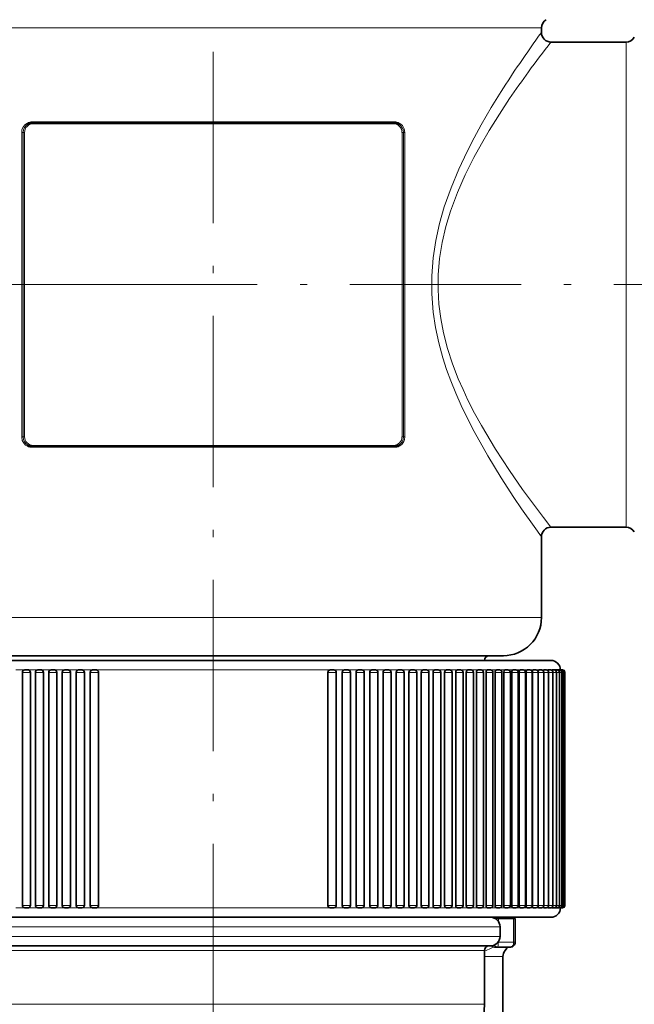
# Model space of a CAD drawing. Extents: x 0 to 210, y 0 to 297.
# Drawn here: x 82 to 125, y 153 to 222 of the extents above; entities that cross this region are included whole.
import ezdxf

# ---------------------------------------------------------------- set-up
doc = ezdxf.new("R2010")
doc.units = 0
doc.linetypes.add('DASHDOT', pattern=[18.5, 12, -3, 0.5, -3])

msp = doc.modelspace()

# ---------------------------------------------------------------- linework, layer by layer
at = {"color": 7, "linetype": 'DASHDOT', "lineweight": 13}
for p, q in [((95.942436, 256.922882), (95.942436, 85.47287)), ((87.022835, 203.612701), (149.420776, 203.612701))]:
    msp.add_line(p, q, dxfattribs=at)
at = {"color": 7, "lineweight": 13}
for p, q in [((72.942436, 221.598877), (116.126831, 221.598877)), ((116.126831, 221.598877), (118.942436, 221.598877)), ((124.877052, 218.531601), (124.877052, 220.612701)), ((124.877052, 186.612701), (124.877052, 218.531601)), ((83.238945, 215.012695), (108.645927, 215.012695)), ((83.312645, 214.879364), (108.572227, 214.879364)), ((82.512436, 214.279373), (82.512436, 192.94603)), ((82.613571, 214.279373), (82.512436, 214.279373)), ((82.613571, 214.279373), (82.613571, 192.94603)), ((82.613571, 214.279373), (82.714394, 214.279373)), ((82.714394, 192.94603), (82.714394, 214.279373)), ((109.271301, 214.279373), (109.170479, 214.279373)), ((109.170479, 214.279373), (109.170479, 192.94603)), ((109.271301, 214.279373), (109.372437, 214.279373)), ((109.271301, 192.94603), (109.271301, 214.279373)), ((109.372437, 192.94603), (109.372437, 214.279373)), ((87.022835, 203.612701), (53.757149, 203.612701)), ((87.022835, 203.612701), (53.757149, 203.612701)), ((82.613571, 192.94603), (82.512436, 192.94603)), ((82.613571, 192.94603), (82.714394, 192.94603)), ((109.271301, 192.94603), (109.170479, 192.94603)), ((109.271301, 192.94603), (109.372437, 192.94603)), ((108.645927, 192.212708), (83.238945, 192.212708)), ((108.572227, 192.346039), (83.312645, 192.346039)), ((72.942436, 180.279373), (116.126831, 180.279373)), ((116.126831, 180.279373), (118.942436, 180.279373)), ((76.942436, 177.279373), (112.616501, 177.279373)), ((112.616501, 177.279373), (114.942436, 177.279373)), ((82.732529, 176.612701), (82.094833, 176.612701)), ((82.568146, 176.44603), (83.121162, 176.44603)), ((83.640221, 176.612701), (82.980789, 176.612701)), ((83.122154, 176.44603), (83.121162, 176.44603)), ((83.121162, 176.44603), (83.121162, 160.112701)), ((83.475769, 176.44603), (84.035576, 176.44603)), ((84.57106, 176.612701), (83.892685, 176.612701)), ((84.035576, 176.44603), (84.035576, 160.112701)), ((84.036499, 176.44603), (84.035576, 176.44603)), ((84.406555, 176.44603), (84.972656, 176.44603)), ((85.52327, 176.612701), (84.827629, 176.612701)), ((84.973511, 176.44603), (84.972656, 176.44603)), ((84.972656, 176.44603), (84.972656, 160.112701)), ((85.358727, 176.44603), (85.930618, 176.44603)), ((86.495041, 176.612701), (85.781128, 176.612701)), ((85.931396, 176.44603), (85.930618, 176.44603)), ((85.930618, 176.44603), (85.930618, 160.112701)), ((86.330475, 176.44603), (86.907639, 176.44603)), ((87.494781, 176.612701), (86.753792, 176.612701)), ((86.90834, 176.44603), (86.907639, 176.44603)), ((86.907639, 176.44603), (86.907639, 160.112701)), ((87.319946, 176.44603), (87.901855, 176.44603)), ((104.139511, 176.612701), (87.745361, 176.612701)), ((87.901855, 176.44603), (87.901855, 160.112701)), ((103.982391, 176.44603), (104.564926, 176.44603)), ((105.129272, 176.612701), (104.390091, 176.612701)), ((104.976532, 176.44603), (105.554398, 176.44603)), ((106.103287, 176.612701), (105.380333, 176.612701)), ((105.953476, 176.44603), (106.526146, 176.44603)), ((107.059883, 176.612701), (106.349075, 176.612701)), ((106.911369, 176.44603), (107.478317, 176.44603)), ((107.991676, 176.612701), (107.312027, 176.612701)), ((107.848373, 176.44603), (108.409103, 176.44603)), ((108.233391, 176.612701), (108.226418, 176.612701)), ((108.902649, 176.612701), (108.242821, 176.612701)), ((108.762718, 176.44603), (109.316727, 176.44603)), ((109.790031, 176.612701), (109.131447, 176.612701)), ((109.652664, 176.44603), (110.199463, 176.44603)), ((110.648201, 176.612701), (110.035507, 176.612701)), ((110.516502, 176.44603), (111.055634, 176.44603)), ((110.86718, 176.612701), (110.861191, 176.612701)), ((111.479683, 176.612701), (110.889511, 176.612701)), ((111.3526, 176.44603), (111.883598, 176.44603)), ((111.692627, 176.612701), (111.685501, 176.612701)), ((112.281868, 176.612701), (111.717545, 176.612701)), ((112.15937, 176.44603), (112.681801, 176.44603)), ((112.487259, 176.612701), (112.479858, 176.612701)), ((113.052849, 176.612701), (112.515862, 176.612701)), ((112.935265, 176.44603), (113.4487, 176.44603)), ((113.250221, 176.612701), (113.242722, 176.612701)), ((113.791252, 176.612701), (113.282898, 176.612701)), ((113.678818, 176.44603), (114.182854, 176.44603)), ((113.981422, 176.612701), (113.973892, 176.612701)), ((114.495667, 176.612701), (114.016289, 176.612701)), ((114.388603, 176.44603), (114.882851, 176.44603)), ((115.633804, 176.612701), (114.633804, 176.612701)), ((114.676659, 176.612701), (114.669312, 176.612701)), ((115.164764, 176.612701), (114.716263, 176.612701)), ((115.063278, 176.44603), (115.547363, 176.44603)), ((115.334412, 176.612701), (115.328247, 176.612701)), ((115.797195, 176.612701), (115.38089, 176.612701)), ((117.327141, 176.612701), (115.633804, 176.612701)), ((115.701553, 176.44603), (116.17514, 176.44603)), ((116.393013, 176.612701), (115.951309, 176.612701)), ((116.302216, 176.44603), (116.764961, 176.44603)), ((116.948738, 176.612701), (116.536293, 176.612701)), ((116.86412, 176.44603), (117.31572, 176.44603)), ((117.089142, 176.612701), (117.083633, 176.612701)), ((117.463531, 176.612701), (117.150711, 176.612701)), ((117.993805, 176.612701), (117.327141, 176.612701)), ((117.386208, 176.44603), (117.82637, 176.44603)), ((117.939247, 176.612701), (117.58876, 176.612701)), ((117.86747, 176.44603), (118.295929, 176.44603)), ((118.057671, 176.612701), (118.052856, 176.612701)), ((118.371353, 176.612701), (118.131363, 176.612701)), ((118.306992, 176.44603), (118.723511, 176.44603)), ((118.761757, 176.612701), (118.557449, 176.612701)), ((118.72316, 176.44603), (119.108292, 176.44603)), ((119.109108, 176.612701), (118.944138, 176.612701)), ((119.108177, 176.44603), (119.449554, 176.44603)), ((119.194748, 176.612701), (119.189293, 176.612701)), ((119.411331, 176.612701), (119.285439, 176.612701)), ((119.449577, 176.44603), (119.746628, 176.44603)), ((119.669304, 176.612701), (119.480789, 176.612701)), ((119.882233, 176.612701), (119.728195, 176.612701)), ((119.746658, 176.44603), (119.998978, 176.44603)), ((119.999115, 176.612701), (119.929367, 176.612701)), ((119.99942, 176.44603), (120.206093, 176.44603)), ((120.049576, 176.612701), (120.0401, 176.612701)), ((120.136124, 176.612701), (120.084641, 176.612701)), ((120.246338, 176.612701), (120.19458, 176.612701)), ((120.206451, 176.44603), (120.367599, 176.44603)), ((120.275391, 176.612701), (120.258179, 176.612701)), ((120.368027, 176.44603), (120.483177, 176.44603)), ((120.48317, 176.44603), (120.552612, 176.44603)), ((120.55265, 176.44603), (120.575775, 176.44603)), ((82.568146, 160.112701), (83.121162, 160.112701)), ((83.121162, 160.112701), (83.122154, 160.112701)), ((83.475769, 160.112701), (84.035576, 160.112701)), ((84.035576, 160.112701), (84.036499, 160.112701)), ((84.406555, 160.112701), (84.972656, 160.112701)), ((84.972656, 160.112701), (84.973511, 160.112701)), ((85.358727, 160.112701), (85.930618, 160.112701)), ((85.930618, 160.112701), (85.931396, 160.112701)), ((86.330475, 160.112701), (86.907639, 160.112701)), ((86.907639, 160.112701), (86.90834, 160.112701)), ((87.319946, 160.112701), (87.901855, 160.112701)), ((103.982391, 160.112701), (104.564926, 160.112701)), ((104.976532, 160.112701), (105.554398, 160.112701)), ((105.953476, 160.112701), (106.526146, 160.112701)), ((106.911369, 160.112701), (107.478317, 160.112701)), ((107.848373, 160.112701), (108.409103, 160.112701)), ((108.762718, 160.112701), (109.316727, 160.112701)), ((109.652664, 160.112701), (110.199463, 160.112701)), ((110.516502, 160.112701), (111.055634, 160.112701)), ((111.3526, 160.112701), (111.883598, 160.112701)), ((112.15937, 160.112701), (112.681801, 160.112701)), ((112.935265, 160.112701), (113.4487, 160.112701)), ((113.678818, 160.112701), (114.182854, 160.112701)), ((114.388603, 160.112701), (114.882851, 160.112701)), ((115.063278, 160.112701), (115.547363, 160.112701)), ((115.701553, 160.112701), (116.17514, 160.112701)), ((116.302216, 160.112701), (116.764961, 160.112701)), ((116.86412, 160.112701), (117.31572, 160.112701)), ((117.386208, 160.112701), (117.82637, 160.112701)), ((117.86747, 160.112701), (118.295929, 160.112701)), ((118.306992, 160.112701), (118.723511, 160.112701)), ((118.72316, 160.112701), (119.108292, 160.112701)), ((119.108177, 160.112701), (119.449554, 160.112701)), ((119.449577, 160.112701), (119.746628, 160.112701)), ((119.746658, 160.112701), (119.998978, 160.112701)), ((119.99942, 160.112701), (120.206093, 160.112701)), ((120.206451, 160.112701), (120.367599, 160.112701)), ((120.368027, 160.112701), (120.483177, 160.112701)), ((120.48317, 160.112701), (120.552612, 160.112701)), ((120.55265, 160.112701), (120.575775, 160.112701)), ((82.732513, 159.94603), (82.094833, 159.94603)), ((83.640213, 159.94603), (82.980789, 159.94603)), ((84.571037, 159.94603), (83.892685, 159.94603)), ((85.523224, 159.94603), (84.827629, 159.94603)), ((86.495026, 159.94603), (85.781128, 159.94603)), ((87.486298, 159.94603), (86.753792, 159.94603)), ((104.139511, 159.94603), (87.745361, 159.94603)), ((105.129272, 159.94603), (104.398422, 159.94603)), ((106.103287, 159.94603), (105.387901, 159.94603)), ((107.059883, 159.94603), (106.359688, 159.94603)), ((107.991684, 159.94603), (107.311897, 159.94603)), ((108.902649, 159.94603), (108.242729, 159.94603)), ((109.790031, 159.94603), (109.150406, 159.94603)), ((110.648201, 159.94603), (110.035515, 159.94603)), ((111.479683, 159.94603), (110.889565, 159.94603)), ((112.281868, 159.94603), (111.717613, 159.94603)), ((113.052849, 159.94603), (112.51593, 159.94603)), ((113.791252, 159.94603), (113.282974, 159.94603)), ((114.495667, 159.94603), (114.018547, 159.94603)), ((115.164764, 159.94603), (114.718521, 159.94603)), ((115.797195, 159.94603), (115.380936, 159.94603)), ((116.393013, 159.94603), (116.009186, 159.94603)), ((116.948738, 159.94603), (116.599098, 159.94603)), ((117.463531, 159.94603), (117.149094, 159.94603)), ((117.939247, 159.94603), (117.659698, 159.94603)), ((118.371353, 159.94603), (118.129257, 159.94603)), ((118.761757, 159.94603), (118.55748, 159.94603)), ((119.109108, 159.94603), (118.944214, 159.94603)), ((119.411331, 159.94603), (119.285538, 159.94603)), ((119.669304, 159.94603), (119.579964, 159.94603)), ((120.049576, 159.94603), (120.0401, 159.94603)), ((115.925133, 158.990372), (115.925133, 159.19754)), ((116.996262, 157.530884), (116.996262, 159.19754)), ((75.842438, 158.612701), (113.581848, 158.612701)), ((113.581848, 158.612701), (116.042435, 158.612701)), ((75.842438, 157.94603), (113.581848, 157.94603)), ((113.581848, 157.94603), (116.042435, 157.94603)), ((115.897476, 157.530884), (115.925133, 157.530884)), ((115.925133, 157.530884), (115.925133, 157.568344)), ((116.996262, 157.530884), (115.925133, 157.530884)), ((116.996262, 157.530884), (117.111694, 157.530884)), ((76.942436, 156.94603), (112.616501, 156.94603)), ((112.616501, 156.94603), (114.942436, 156.94603)), ((116.116791, 156.530884), (114.942451, 156.530884)), ((116.246567, 156.530884), (116.116791, 156.530884)), ((76.942436, 153.184952), (112.616501, 153.184952)), ((112.616501, 153.184952), (114.942436, 153.184952))]:
    msp.add_line(p, q, dxfattribs=at)
at = {"color": 7, "lineweight": 35}
for p, q in [((118.942436, 221.598877), (118.942436, 221.279373)), ((119.609108, 220.612701), (124.877052, 220.612701)), ((83.275772, 214.94603), (108.6091, 214.94603)), ((108.6091, 192.279373), (83.275772, 192.279373)), ((119.609108, 186.612701), (124.877052, 186.612701)), ((118.942436, 185.94603), (118.942436, 180.279373)), ((75.6091, 177.612701), (113.786613, 177.612701)), ((113.786613, 177.612701), (116.275772, 177.612701)), ((116.711891, 177.279373), (72.275772, 177.279373)), ((115.633804, 177.279373), (115.300476, 177.279373)), ((117.327141, 177.279373), (115.633804, 177.279373)), ((119.6091, 177.279373), (116.711891, 177.279373)), ((118.660477, 177.279373), (117.327141, 177.279373)), ((82.568146, 176.44603), (82.568146, 160.112701)), ((82.73481, 176.612701), (82.980598, 176.612701)), ((83.122154, 176.44603), (83.122154, 160.112701)), ((83.475769, 176.44603), (83.475769, 160.112701)), ((83.642433, 176.612701), (83.891235, 176.612701)), ((84.036499, 176.44603), (84.036499, 160.112701)), ((84.406555, 176.44603), (84.406555, 160.112701)), ((84.573219, 176.612701), (84.824821, 176.612701)), ((84.82663, 176.612701), (84.824989, 176.612701)), ((84.973511, 176.44603), (84.973511, 160.112701)), ((85.358727, 176.44603), (85.358727, 160.112701)), ((85.525391, 176.612701), (85.779564, 176.612701)), ((85.931396, 176.44603), (85.931396, 160.112701)), ((86.330475, 176.44603), (86.330475, 160.112701)), ((86.497139, 176.612701), (86.753654, 176.612701)), ((86.90834, 176.44603), (86.90834, 160.112701)), ((87.319946, 176.44603), (87.319946, 160.112701)), ((87.48661, 176.612701), (87.745239, 176.612701)), ((87.902489, 176.44603), (87.902489, 160.112701)), ((103.982391, 176.44603), (103.982391, 160.112701)), ((104.139359, 176.612701), (104.398262, 176.612701)), ((104.564926, 176.44603), (104.564926, 160.112701)), ((104.976532, 176.44603), (104.976532, 160.112701)), ((105.129272, 176.612701), (105.131073, 176.612701)), ((105.130905, 176.612701), (105.387733, 176.612701)), ((105.554398, 176.44603), (105.554398, 160.112701)), ((105.953476, 176.44603), (105.953476, 160.112701)), ((106.104965, 176.612701), (106.359482, 176.612701)), ((106.526146, 176.44603), (106.526146, 160.112701)), ((106.911369, 176.44603), (106.911369, 160.112701)), ((107.059677, 176.612701), (107.311653, 176.612701)), ((107.478317, 176.44603), (107.478317, 160.112701)), ((107.848373, 176.44603), (107.848373, 160.112701)), ((107.993225, 176.612701), (108.242439, 176.612701)), ((108.409103, 176.44603), (108.409103, 160.112701)), ((108.762718, 176.44603), (108.762718, 160.112701)), ((108.903839, 176.612701), (109.150063, 176.612701)), ((109.316727, 176.44603), (109.316727, 160.112701)), ((109.652664, 176.44603), (109.652664, 160.112701)), ((109.789772, 176.612701), (110.032799, 176.612701)), ((110.199463, 176.44603), (110.199463, 160.112701)), ((110.516502, 176.44603), (110.516502, 160.112701)), ((110.648201, 176.612701), (110.649628, 176.612701)), ((110.649353, 176.612701), (110.888962, 176.612701)), ((111.055634, 176.44603), (111.055634, 160.112701)), ((111.3526, 176.44603), (111.3526, 160.112701)), ((111.479683, 176.612701), (111.481232, 176.612701)), ((111.480934, 176.612701), (111.716934, 176.612701)), ((111.883598, 176.44603), (111.883598, 160.112701)), ((112.15937, 176.44603), (112.15937, 160.112701)), ((112.281868, 176.612701), (112.283249, 176.612701)), ((112.282944, 176.612701), (112.515137, 176.612701)), ((112.681801, 176.44603), (112.681801, 160.112701)), ((112.935265, 176.44603), (112.935265, 160.112701)), ((113.052849, 176.612701), (113.054161, 176.612701)), ((113.053841, 176.612701), (113.282036, 176.612701)), ((113.4487, 176.44603), (113.4487, 160.112701)), ((113.678818, 176.44603), (113.678818, 160.112701)), ((113.791252, 176.612701), (113.792503, 176.612701)), ((113.792168, 176.612701), (114.01619, 176.612701)), ((114.182854, 176.44603), (114.182854, 160.112701)), ((114.388603, 176.44603), (114.388603, 160.112701)), ((114.495667, 176.612701), (114.496864, 176.612701)), ((114.496521, 176.612701), (114.716187, 176.612701)), ((114.882851, 176.44603), (114.882851, 160.112701)), ((115.063278, 176.44603), (115.063278, 160.112701)), ((115.164764, 176.612701), (115.165909, 176.612701)), ((115.16555, 176.612701), (115.380699, 176.612701)), ((115.547363, 176.44603), (115.547363, 160.112701)), ((115.701553, 176.44603), (115.701553, 160.112701)), ((115.797195, 176.612701), (115.798363, 176.612701)), ((115.797989, 176.612701), (116.008469, 176.612701)), ((116.17514, 176.44603), (116.17514, 160.112701)), ((116.302216, 176.44603), (116.302216, 160.112701)), ((116.392632, 176.612701), (116.598297, 176.612701)), ((116.764961, 176.44603), (116.764961, 160.112701)), ((116.86412, 176.44603), (116.86412, 160.112701)), ((116.948349, 176.612701), (117.149055, 176.612701)), ((117.31572, 176.44603), (117.31572, 160.112701)), ((117.386208, 176.44603), (117.386208, 160.112701)), ((117.464073, 176.612701), (117.659698, 176.612701)), ((117.82637, 176.44603), (117.82637, 160.112701)), ((117.86747, 176.44603), (117.86747, 160.112701)), ((117.938835, 176.612701), (118.129257, 176.612701)), ((118.295929, 176.44603), (118.295929, 160.112701)), ((118.306992, 176.44603), (118.306992, 160.112701)), ((118.371719, 176.612701), (118.556839, 176.612701)), ((118.723511, 176.44603), (118.723511, 160.112701)), ((118.761917, 176.612701), (118.94162, 176.612701)), ((119.108292, 176.44603), (119.108292, 160.112701)), ((119.108673, 176.612701), (119.282883, 176.612701)), ((119.411331, 176.612701), (119.579964, 176.612701)), ((119.449554, 176.44603), (119.449554, 160.112701)), ((119.669312, 176.612701), (119.832306, 176.612701)), ((119.746628, 176.44603), (119.746628, 160.112701)), ((119.882133, 176.612701), (120.039429, 176.612701)), ((119.998978, 176.44603), (119.998978, 160.112701)), ((120.049377, 176.612701), (120.200928, 176.612701)), ((120.196922, 176.612701), (120.316513, 176.612701)), ((120.206093, 176.44603), (120.206093, 160.112701)), ((120.297539, 176.612701), (120.385941, 176.612701)), ((120.367599, 176.44603), (120.367599, 160.112701)), ((120.386322, 176.612701), (120.409103, 176.612701)), ((120.483177, 176.44603), (120.483177, 160.112701)), ((120.552612, 176.44603), (120.552612, 160.112701)), ((120.575775, 176.44603), (120.575775, 160.112701)), ((82.73481, 159.94603), (82.980598, 159.94603)), ((83.642433, 159.94603), (83.891235, 159.94603)), ((84.573219, 159.94603), (84.824821, 159.94603)), ((84.82663, 159.94603), (84.824989, 159.94603)), ((85.525391, 159.94603), (85.779564, 159.94603)), ((86.497139, 159.94603), (86.753654, 159.94603)), ((87.48661, 159.94603), (87.745239, 159.94603)), ((104.139359, 159.94603), (104.398262, 159.94603)), ((105.131073, 159.94603), (105.129272, 159.94603)), ((105.130905, 159.94603), (105.387733, 159.94603)), ((106.104965, 159.94603), (106.359482, 159.94603)), ((107.059677, 159.94603), (107.311653, 159.94603)), ((107.993225, 159.94603), (108.242439, 159.94603)), ((108.903839, 159.94603), (109.150063, 159.94603)), ((109.789772, 159.94603), (110.032799, 159.94603)), ((110.649628, 159.94603), (110.648201, 159.94603)), ((110.649353, 159.94603), (110.888962, 159.94603)), ((111.481232, 159.94603), (111.479683, 159.94603)), ((111.480934, 159.94603), (111.716934, 159.94603)), ((112.283249, 159.94603), (112.281868, 159.94603)), ((112.282944, 159.94603), (112.515137, 159.94603)), ((113.054161, 159.94603), (113.052849, 159.94603)), ((113.053841, 159.94603), (113.282036, 159.94603)), ((113.792503, 159.94603), (113.791252, 159.94603)), ((113.792168, 159.94603), (114.01619, 159.94603)), ((114.496864, 159.94603), (114.495667, 159.94603)), ((114.496521, 159.94603), (114.716187, 159.94603)), ((115.165909, 159.94603), (115.164764, 159.94603)), ((115.16555, 159.94603), (115.380699, 159.94603)), ((115.798363, 159.94603), (115.797195, 159.94603)), ((115.797989, 159.94603), (116.008469, 159.94603)), ((116.392632, 159.94603), (116.598297, 159.94603)), ((116.948349, 159.94603), (117.149055, 159.94603)), ((117.464073, 159.94603), (117.659698, 159.94603)), ((117.938835, 159.94603), (118.129257, 159.94603)), ((118.371719, 159.94603), (118.556839, 159.94603)), ((118.761917, 159.94603), (118.94162, 159.94603)), ((119.108673, 159.94603), (119.282883, 159.94603)), ((119.411331, 159.94603), (119.579964, 159.94603)), ((119.669312, 159.94603), (119.832306, 159.94603)), ((119.882126, 159.94603), (120.039429, 159.94603)), ((120.049377, 159.94603), (120.200928, 159.94603)), ((120.196922, 159.94603), (120.316513, 159.94603)), ((120.317062, 159.94603), (120.385941, 159.94603)), ((120.386322, 159.94603), (120.409103, 159.94603)), ((116.711891, 159.279358), (72.275772, 159.279358)), ((85.254837, 159.279358), (85.067451, 159.279358)), ((85.960548, 159.279358), (89.585777, 159.279358)), ((102.299095, 159.279358), (105.924324, 159.279358)), ((106.817421, 159.279358), (106.630035, 159.279358)), ((111.682831, 159.279358), (112.996796, 159.279358)), ((112.996796, 159.279358), (113.885971, 159.279358)), ((116.128967, 159.279358), (115.128967, 159.279358)), ((115.925133, 159.19754), (115.69577, 159.19754)), ((116.996262, 159.19754), (115.925133, 159.19754)), ((119.6091, 159.279358), (116.711891, 159.279358)), ((116.86219, 159.19754), (116.86219, 159.279358)), ((117.111694, 159.19754), (116.996262, 159.19754)), ((117.111694, 157.530884), (117.111694, 159.19754)), ((116.042435, 158.612701), (116.042435, 157.94603)), ((76.509102, 157.279358), (112.996796, 157.279358)), ((112.996796, 157.279358), (115.375771, 157.279358)), ((114.942436, 156.94603), (114.942436, 153.184952)), ((115.872017, 157.19754), (115.649002, 157.19754)), ((116.778366, 157.19754), (115.872017, 157.19754)), ((116.246567, 155.864212), (116.246567, 156.530884)), ((116.246567, 134.19754), (116.246567, 155.864212))]:
    msp.add_line(p, q, dxfattribs=at)
at = {"color": 7, "lineweight": 13}
for points in [[(116.126831, 217.154129), (115.430687, 216.027557), (114.72715, 214.820694), (114.220993, 213.896439), (113.726952, 212.934204), (113.145447, 211.696533), (112.609421, 210.404266), (112.13652, 209.059875), (111.803993, 207.900528), (111.540184, 206.710785), (111.355942, 205.496353), (111.258591, 204.229874), (111.260071, 202.957977), (111.36026, 201.692047), (111.523438, 200.60524), (111.750954, 199.537582), (112.035095, 198.493713), (112.299156, 197.673279), (112.590363, 196.870819), (112.941261, 195.999924), (113.315102, 195.153427), (113.761093, 194.222412), (114.224022, 193.323303), (115.176682, 191.624634), (116.126831, 190.071274)], [(116.711891, 216.643127), (115.998322, 215.56337), (115.276566, 214.405945), (114.733994, 213.478775), (114.204834, 212.511215), (113.606544, 211.312057), (113.055969, 210.058655), (112.571884, 208.753265), (112.246887, 207.676514), (111.9879, 206.571915), (111.805115, 205.444672), (111.706734, 204.301987), (111.694366, 203.275055), (111.753922, 202.250931), (111.882935, 201.236221), (112.076576, 200.236496), (112.363945, 199.133698), (112.714493, 198.059708), (113.11705, 197.018005), (113.446503, 196.259552), (113.794846, 195.521179), (114.257576, 194.614426), (114.738045, 193.739548), (115.726715, 192.088913), (116.711891, 190.582275)], [(82.913857, 214.937164), (82.730766, 214.807175), (82.591461, 214.615387), (82.532837, 214.453949), (82.512436, 214.279373)], [(109.372437, 214.279373), (109.327591, 214.535858), (109.204437, 214.752228), (109.095634, 214.858658), (108.971016, 214.937164)], [(82.512436, 192.94603), (82.557281, 192.689545), (82.680435, 192.473175), (82.789238, 192.366745), (82.913857, 192.288239)], [(108.971016, 192.288239), (109.154106, 192.418228), (109.293411, 192.610016), (109.352036, 192.771454), (109.372437, 192.94603)], [(116.711891, 190.582275), (117.626587, 189.268829), (118.183716, 188.499603), (119.085587, 187.293732), (119.609108, 186.612701)], [(116.126831, 190.071274), (117.014992, 188.707489), (117.556458, 187.908005), (118.433762, 186.653641), (118.942436, 185.94603)], [(115.649002, 157.19754), (115.557014, 157.184586), (115.362915, 157.102386), (115.070267, 156.951996), (114.942436, 156.907898)], [(116.497765, 157.168808), (116.464622, 157.114792), (116.41584, 156.986053), (116.392136, 156.946686)]]:
    msp.add_lwpolyline(points, dxfattribs=at)
at = {"color": 7, "lineweight": 35}
for points in [[(82.980797, 176.612701), (83.063881, 176.580811), (83.115234, 176.497482), (83.122154, 176.44603)], [(83.892685, 176.612701), (83.977325, 176.580292), (84.029503, 176.497131), (84.036499, 176.44603)], [(84.973511, 176.44603), (84.945526, 176.54335), (84.872009, 176.604111), (84.827629, 176.612671)], [(85.781128, 176.612701), (85.869629, 176.580215), (85.924133, 176.496964), (85.931396, 176.44603)], [(86.753799, 176.612701), (86.844742, 176.58075), (86.900879, 176.497192), (86.90834, 176.44603)], [(87.745361, 176.612701), (87.837845, 176.580734), (87.894913, 176.497131), (87.902489, 176.44603)], [(119.410889, 176.612701), (119.403305, 176.609894), (119.398376, 176.605316), (119.38459, 176.578613)], [(82.980797, 159.94603), (83.063881, 159.977921), (83.115234, 160.061249), (83.122154, 160.112701)], [(83.892685, 159.946045), (83.977325, 159.978455), (84.029503, 160.0616), (84.036499, 160.112701)], [(84.973511, 160.112701), (84.945526, 160.015381), (84.872009, 159.95462), (84.827629, 159.94606)], [(85.781128, 159.946045), (85.869629, 159.978516), (85.924133, 160.061768), (85.931396, 160.112701)], [(86.753799, 159.94603), (86.844742, 159.977982), (86.900879, 160.061554), (86.90834, 160.112701)], [(87.745361, 159.94603), (87.837845, 159.977997), (87.894913, 160.0616), (87.902489, 160.112701)], [(118.709023, 160.04451), (118.730438, 159.972748), (118.743256, 159.954926), (118.750351, 159.949402), (118.76133, 159.946045)], [(119.38459, 159.980118), (119.39962, 159.952042), (119.408188, 159.946457), (119.410889, 159.946045)], [(116.586655, 157.197449), (116.510742, 157.110153), (116.392136, 156.946686)]]:
    msp.add_lwpolyline(points, dxfattribs=at)
for centre, radius, start, end in [((119.6091, 221.598877), 0.666667, 120.000003, 179.999995), ((119.609108, 221.279373), 0.666668, 180.00005, 269.999936), ((124.877052, 221.279373), 0.666667, 269.999997, 329.999999), ((83.275772, 214.279373), 0.666667, 90.000003, 116.232922), ((108.6091, 214.279373), 0.666667, 63.767199, 90.000003), ((83.275772, 192.94603), 0.666667, 243.767201, 269.999997), ((108.6091, 192.94603), 0.666667, 269.999997, 296.232924), ((119.609108, 185.94603), 0.666667, 90.000064, 179.99995), ((124.877052, 185.94603), 0.666667, 30.000001, 90.000003), ((116.275772, 180.279373), 2.666667, 269.999997, 0), ((115.275772, 177.279373), 0.333333, 90.000003, 179.999995), ((119.6091, 176.612701), 0.666667, 0.000001, 90.000003), ((82.73481, 176.44603), 0.166667, 90.000003, 179.999995), ((83.642433, 176.44603), 0.166667, 90.000003, 180.000005), ((84.573219, 176.44603), 0.166667, 90.000003, 179.999995), ((85.525391, 176.44603), 0.166667, 90.000003, 180.000005), ((86.497139, 176.44603), 0.166667, 90.000003, 180.000005), ((87.48661, 176.44603), 0.166667, 90.000003, 180.000005), ((104.398262, 176.44603), 0.166667, 0, 90.000003), ((105.387733, 176.44603), 0.166667, 359.999971, 90.000037), ((106.359482, 176.44603), 0.166667, 0, 90.000003), ((107.311653, 176.44603), 0.166667, 360, 90.000003), ((108.242439, 176.44603), 0.166667, 359.999999, 90.000003), ((109.150063, 176.44603), 0.166667, 0, 90.000003), ((110.032799, 176.44603), 0.166667, 359.999999, 90.000003), ((110.888962, 176.44603), 0.166667, 360, 90.000003), ((111.716934, 176.44603), 0.166667, 0, 90.000003), ((112.515137, 176.44603), 0.166667, 0, 90.000003), ((113.282036, 176.44603), 0.166666, 359.999886, 90.000132), ((114.01619, 176.44603), 0.166667, 0, 90.000003), ((114.716187, 176.44603), 0.166667, 360, 90.000003), ((115.380699, 176.44603), 0.166667, 359.999999, 90.000003), ((116.008469, 176.44603), 0.166667, 0, 90.000003), ((116.598297, 176.44603), 0.166667, 359.999999, 90.000003), ((117.149055, 176.44603), 0.166667, 359.999999, 90.000003), ((117.659698, 176.44603), 0.166667, 360, 90.000003), ((118.129257, 176.44603), 0.166667, 0, 90.000003), ((118.556839, 176.44603), 0.166667, 0, 90.000003), ((118.94162, 176.44603), 0.166667, 0, 90.000003), ((119.282883, 176.44603), 0.166667, 360, 90.000003), ((119.579964, 176.44603), 0.166667, 359.999999, 90.000003), ((119.676872, 176.590408), 0.023983, 109.780264, 166.183161), ((119.832306, 176.44603), 0.166667, 0, 90.000003), ((119.883865, 176.602707), 0.01026, 101.786225, 151.621006), ((120.039429, 176.44603), 0.166667, 359.999999, 90.000003), ((120.200928, 176.44603), 0.166667, 359.999999, 90.000003), ((120.316513, 176.44603), 0.166667, 0, 90.000003), ((120.385941, 176.44603), 0.166667, 0, 90.000003), ((120.409103, 176.44603), 0.166667, 360, 90.000003), ((82.73481, 160.112701), 0.166667, 180.000005, 269.999997), ((83.642433, 160.112701), 0.166667, 179.999995, 269.999997), ((84.573219, 160.112701), 0.166667, 180.000005, 269.999997), ((85.525391, 160.112701), 0.166667, 179.999995, 269.999997), ((86.497139, 160.112701), 0.166667, 179.999995, 269.999997), ((87.48661, 160.112701), 0.166667, 179.999995, 269.999997), ((104.398262, 160.112701), 0.166667, 269.999997, 360), ((105.387733, 160.112701), 0.166667, 269.999963, 0.000029), ((106.359482, 160.112701), 0.166667, 269.999997, 360), ((107.311653, 160.112701), 0.166667, 269.999997, 0), ((108.242439, 160.112701), 0.166667, 269.999997, 0.000001), ((109.150063, 160.112701), 0.166667, 269.999997, 360), ((110.032799, 160.112701), 0.166667, 269.999997, 0.000001), ((110.888962, 160.112701), 0.166667, 269.999997, 0), ((111.716934, 160.112701), 0.166667, 269.999997, 360), ((112.515137, 160.112701), 0.166667, 269.999997, 360), ((113.282036, 160.112701), 0.166666, 269.999868, 0.000114), ((114.01619, 160.112701), 0.166667, 269.999997, 360), ((114.716187, 160.112701), 0.166667, 269.999997, 0), ((115.380699, 160.112701), 0.166667, 269.999997, 0.000001), ((116.008469, 160.112701), 0.166667, 269.999997, 360), ((116.598297, 160.112701), 0.166667, 269.999997, 0.000001), ((117.149055, 160.112701), 0.166667, 269.999997, 0.000001), ((117.659698, 160.112701), 0.166667, 269.999997, 0), ((118.129257, 160.112701), 0.166667, 269.999997, 360), ((118.556839, 160.112701), 0.166667, 269.999997, 360), ((118.94162, 160.112701), 0.166667, 269.999997, 360), ((119.282883, 160.112701), 0.166667, 269.999997, 0), ((119.579964, 160.112701), 0.166667, 269.999997, 0.000001), ((119.832306, 160.112701), 0.166667, 269.999997, 360), ((120.039429, 160.112701), 0.166667, 269.999997, 0.000001), ((120.200928, 160.112701), 0.166667, 269.999997, 0.000001), ((120.316513, 160.112701), 0.166667, 269.999997, 360), ((120.385941, 160.112701), 0.166667, 269.999997, 360), ((120.409103, 160.112701), 0.166667, 269.999997, 0), ((119.6091, 159.94603), 0.666667, 269.999997, 359.999999), ((119.676895, 159.968292), 0.023983, 193.73164, 250.140977), ((119.883865, 159.956024), 0.010247, 208.433471, 258.235406), ((115.375771, 158.612701), 0.666667, 360, 90.000003), ((115.375771, 157.94603), 0.666667, 269.999997, 0), ((116.778366, 157.530884), 0.333333, 269.999997, 360), ((115.275772, 156.94603), 0.333333, 90.000003, 179.999995), ((116.913239, 156.530884), 0.666667, 141.412141, 180.000005), ((105.275772, 153.184952), 9.666667, 318.872409, 0)]:
    msp.add_arc(centre, radius, start, end, dxfattribs=at)
at = {"color": 7, "lineweight": 13}
for centre, radius, start, end in [((192.901474, 167.556747), 91.411408, 144.00596, 145.664111), ((189.245255, 166.520615), 88.17671, 142.160593, 143.853592), ((175.20993, 179.648636), 69.982077, 145.669043, 147.592943), ((172.242828, 178.947144), 67.116956, 143.858442, 145.830208), ((83.278404, 214.283508), 0.664485, 116.594676, 180.356736), ((83.313637, 214.280396), 0.59911, 90.094833, 180.097516), ((83.238907, 214.275482), 0.737224, 89.996581, 116.16182), ((108.571236, 214.280396), 0.59911, 359.902468, 89.905179), ((108.645966, 214.275482), 0.737225, 63.838302, 90.003418), ((108.606468, 214.283508), 0.664485, 359.643266, 63.405425), ((83.278404, 192.941895), 0.664485, 179.643264, 243.40542), ((83.313637, 192.945007), 0.59911, 179.90247, 269.905181), ((108.571236, 192.945007), 0.59911, 270.094835, 0.09752), ((108.606468, 192.941895), 0.664485, 296.594671, 0.356733), ((83.238907, 192.949921), 0.737225, 243.838303, 270.003419), ((108.645966, 192.949921), 0.737224, 269.996576, 296.161821), ((116.558426, 157.120377), 0.077399, 92.281771, 141.395202)]:
    msp.add_arc(centre, radius, start, end, dxfattribs=at)
for centre, major_axis, ratio, start_param, end_param in [((82.951622, 214.937164), (0.029465, -0.059799), 0.524835, 4.459308593, 6.283185307), ((83.275772, 215.012695), (0, -0.066666), 0.552326, 4.71238898, 6.283185307), ((83.275772, 214.879364), (0, -0.066666), 0.553128, 1.570796188, 3.141592654), ((108.6091, 214.879364), (0, 0.066666), 0.55313, 0, 1.570796327), ((108.6091, 215.012695), (0, -0.066666), 0.552326, 0, 1.570796327), ((108.93325, 214.937164), (-0.029465, -0.059799), 0.524836, 0, 1.823875394), ((82.951622, 192.288239), (-0.029465, -0.059799), 0.524836, 3.141592654, 4.965468047), ((83.275772, 192.212708), (0, -0.066666), 0.552326, 3.141592654, 4.712389002), ((83.275772, 192.346039), (0, -0.066666), 0.55313, 0, 1.570796327), ((108.6091, 192.346039), (0, -0.066666), 0.553128, 4.712388842, 6.283185307), ((108.6091, 192.212708), (0, 0.066666), 0.552326, 4.71238898, 6.283185307), ((108.93325, 192.288239), (0.029465, -0.059799), 0.524835, 1.31771594, 3.141592654), ((82.980598, 176.44603), (0, -0.166672), 0.843391, 1.570796327, 3.141592654), ((86.753654, 176.44603), (0, -0.166672), 0.92388, 1.570796327, 3.141592654), ((87.745239, 176.44603), (0, -0.166672), 0.939693, 1.570796327, 3.141592654), ((82.980598, 160.112701), (0, -0.166672), 0.843391, 0, 1.570796327), ((86.753654, 160.112701), (0, -0.166672), 0.92388, 0, 1.570796327), ((87.745239, 160.112701), (0, -0.166672), 0.939693, 0, 1.570796327), ((115.872017, 157.530884), (0, 0.333328), 0.906345, 2.217602508, 3.141592654), ((115.872017, 157.530884), (0, 0.333328), 0.159337, 3.141592654, 4.71238898), ((116.778366, 157.530884), (0, 0.333328), 0.653706, 3.141592654, 4.71238898), ((115.649002, 157.530884), (0, 0.333328), 0.906345, 2.40892087, 3.141592654)]:
    msp.add_ellipse(centre, major_axis=major_axis, ratio=ratio, start_param=start_param, end_param=end_param, dxfattribs=at)
at = {"color": 7, "lineweight": 35}
for centre, major_axis, ratio, start_param, end_param in [((83.891235, 176.44603), (0, -0.166672), 0.866026, 1.570796327, 3.141580411), ((84.824821, 176.44603), (0, -0.166672), 0.887011, 1.570796327, 3.130511003), ((85.779564, 176.44603), (0, -0.166672), 0.906308, 1.570796327, 3.141580391), ((104.139359, 176.44603), (0, 0.166672), 0.941782, 0, 1.570796327), ((105.130905, 176.44603), (0, 0.166672), 0.92622, 0.011696068, 1.570796327), ((105.377586, 176.44603), (0, 0.166672), 0.923879, 6.2643685, 6.283185307), ((106.104965, 176.44603), (0, 0.166672), 0.908895, 0.01230622, 1.570796327), ((106.104965, 176.44603), (0, -0.166672), 0.908895, 3.141592654, 3.153898874), ((106.346985, 176.44603), (0, 0.166672), 0.906308, 6.268283038, 6.283185307), ((107.059677, 176.44603), (0, 0.166672), 0.889839, 0, 1.570796327), ((107.296585, 176.44603), (0, 0.166672), 0.88701, 6.270035193, 6.28318129), ((107.993225, 176.44603), (0, 0.166672), 0.86909, 0.012233663, 1.570796327), ((107.993225, 176.44603), (0, -0.166672), 0.86909, 3.141592654, 3.153826317), ((108.224571, 176.44603), (0, 0.166672), 0.866025, 6.269082103, 6.283185307), ((108.903839, 176.44603), (0, 0.166672), 0.846686, 0.010123806, 1.570796327), ((108.903839, 176.44603), (0, -0.166672), 0.846686, 3.141592654, 3.15171646), ((109.129181, 176.44603), (0, 0.166672), 0.843391, 6.265605367, 6.283179306), ((109.789772, 176.44603), (0, 0.166672), 0.822671, 0, 1.570796327), ((110.649353, 176.44603), (0, 0.166672), 0.797089, 0.010763512, 1.570796327), ((111.480934, 176.44603), (0, 0.166672), 0.769991, 0.012048525, 1.570796327), ((112.282944, 176.44603), (0, 0.166672), 0.741426, 0.011180549, 1.570796327), ((113.053841, 176.44603), (0, 0.166672), 0.711451, 0.011088868, 1.570796327), ((113.792168, 176.44603), (0, 0.166672), 0.68012, 0.011066496, 1.570796327), ((114.496521, 176.44603), (0, 0.166672), 0.647496, 0.0110872, 1.570796327), ((115.16555, 176.44603), (0, 0.166672), 0.613639, 0.011175462, 1.570796327), ((115.797989, 176.44603), (0, 0.166672), 0.578613, 0.012110788, 1.570796327), ((116.392632, 176.44603), (0, 0.166672), 0.542486, 0, 1.570796326), ((116.948349, 176.44603), (0, 0.166672), 0.505327, 0, 1.570796327), ((117.464073, 176.44603), (0, 0.166672), 0.467206, 0.012214489, 1.570796328), ((117.464073, 176.44603), (0, -0.166672), 0.467206, 3.141592654, 3.153807143), ((117.587936, 176.44603), (0, 0.166672), 0.461749, 6.268125702, 6.283185307), ((117.938835, 176.44603), (0, 0.166672), 0.428195, 0, 1.570796328), ((118.052277, 176.44603), (0, 0.166672), 0.422618, 6.270011334, 6.283185307), ((118.371719, 176.44603), (0, 0.166672), 0.388369, 0.012312575, 1.570796326), ((118.371719, 176.44603), (0, -0.166672), 0.388369, 3.141592654, 3.153905228), ((118.761917, 176.44603), (0, 0.166672), 0.347804, 0.010170383, 1.149205265), ((119.108673, 176.44603), (0, 0.166672), 0.306577, 0.000000001, 0.871209614), ((83.891235, 160.112701), (0, -0.166672), 0.866025, 0.000006088, 1.570790175), ((84.824821, 160.112701), (0, -0.166672), 0.887011, 0.011068932, 1.570789302), ((85.779564, 160.112701), (0, -0.166672), 0.906308, 0.000006088, 1.570790156), ((104.139359, 160.112701), (0, 0.166672), 0.941783, 1.570796327, 3.141592654), ((105.130905, 160.112701), (0, 0.166672), 0.926221, 1.570796327, 3.129896595), ((106.104965, 160.112701), (0, 0.166672), 0.908896, 1.570796327, 3.129302978), ((107.059677, 160.112701), (0, 0.166672), 0.88984, 1.570796327, 3.141592654), ((107.993225, 160.112701), (0, 0.166672), 0.869091, 1.570796327, 3.129375619), ((108.903839, 160.112701), (0, 0.166672), 0.846688, 1.570796327, 3.131490384), ((109.789772, 160.112701), (0, 0.166672), 0.822672, 1.570796327, 3.141592654), ((110.649353, 160.112701), (0, 0.166672), 0.797091, 1.570796327, 3.130829149), ((111.480934, 160.112701), (0, 0.166672), 0.769992, 1.570796327, 3.12954414), ((112.282944, 160.112701), (0, 0.166672), 0.741428, 1.570796327, 3.130412115), ((113.053841, 160.112701), (0, 0.166672), 0.711452, 1.570796327, 3.130503795), ((113.792168, 160.112701), (0, 0.166672), 0.680122, 1.570796327, 3.130526175), ((114.496521, 160.112701), (0, 0.166672), 0.647498, 1.570796327, 3.13050547), ((115.16555, 160.112701), (0, 0.166672), 0.61364, 1.570796326, 3.130417201), ((115.797989, 160.112701), (0, 0.166672), 0.578615, 1.570796326, 3.129481878), ((116.392632, 160.112701), (0, 0.166672), 0.542488, 1.570796327, 3.141592654), ((116.948349, 160.112701), (0, 0.166672), 0.505329, 1.570796326, 3.141592654), ((117.464073, 160.112701), (0, 0.166672), 0.467208, 1.570796328, 3.129394889), ((117.938835, 160.112701), (0, 0.166672), 0.428197, 1.570796327, 3.141592654), ((118.371719, 160.112701), (0, 0.166672), 0.388371, 1.570796326, 3.129296556), ((106.104965, 160.112701), (0, -0.166672), 0.908896, 6.270895631, 6.283185307), ((107.993225, 160.112701), (0, -0.166672), 0.869091, 6.270968272, 6.283185307), ((108.903839, 160.112701), (0, -0.166672), 0.846688, 6.273083037, 6.283185307), ((117.464073, 160.112701), (0, -0.166672), 0.467208, 6.270987542, 6.283185307), ((118.371719, 160.112701), (0, -0.166672), 0.388371, 6.27088921, 6.283185307), ((119.108673, 160.112701), (0, 0.166672), 0.306579, 2.270588581, 3.141592654)]:
    msp.add_ellipse(centre, major_axis=major_axis, ratio=ratio, start_param=start_param, end_param=end_param, dxfattribs=at)

doc.saveas('drawing.dxf')
